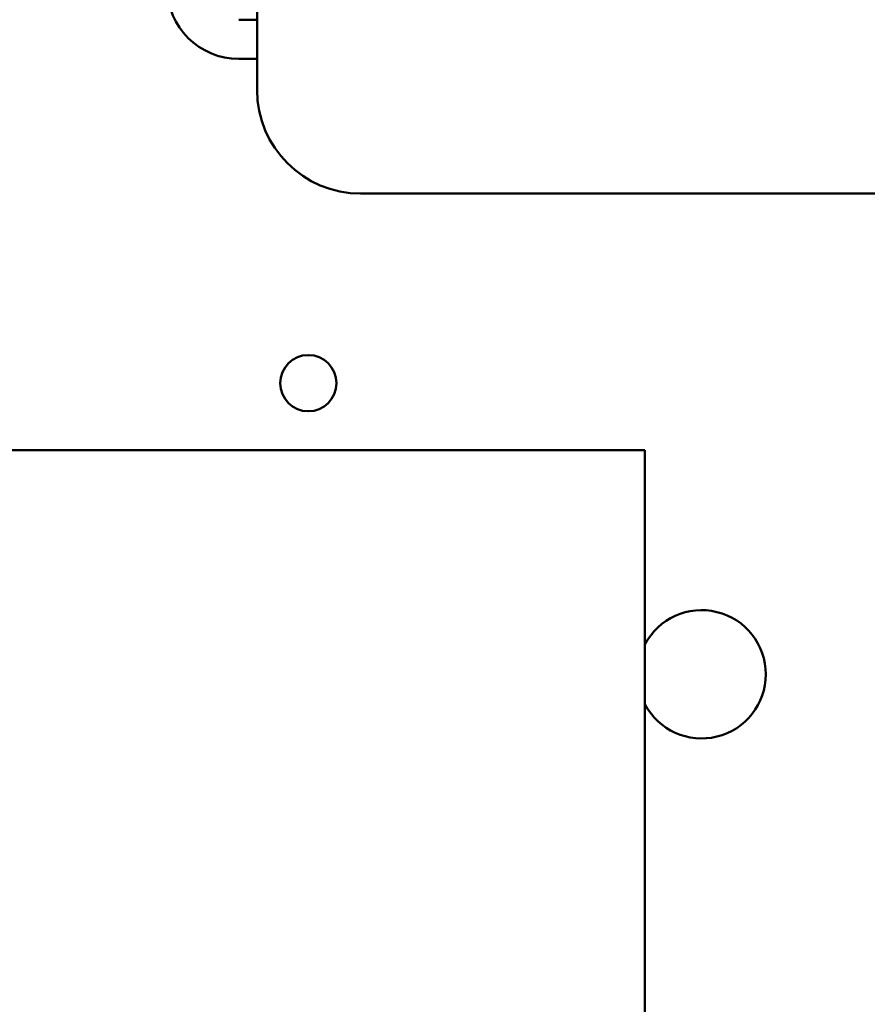
# Model space of a CAD drawing. Units: inches. Extents: x 2 to 86, y 1 to 67.
# Drawn here: x 67 to 68.3, y 31.2 to 32.8 of the extents above; entities that cross this region are included whole.
import ezdxf

# ---------------------------------------------------------------- set-up
doc = ezdxf.new("R2010")
doc.units = ezdxf.units.IN
doc.header["$LTSCALE"] = 4
doc.header["$MEASUREMENT"] = 0
doc.layers.add('Visible (ANSI)', color=7, linetype='Continuous', lineweight=50)

msp = doc.modelspace()

# ---------------------------------------------------------------- linework, layer by layer
at = {"layer": 'Visible (ANSI)'}
for p, q in [((67.3334, 32.6445), (67.3334, 32.8378)), ((67.3334, 32.7578), (67.3038, 32.7578)), ((67.3334, 32.6946), (67.3038, 32.6946)), ((69.2641, 32.4778), (67.5001, 32.4778)), ((67.9577, 32.0648), (65.9911, 32.0648)), ((67.9577, 30.8848), (67.9577, 32.0648))]:
    msp.add_line(p, q, dxfattribs=at)
msp.add_circle((67.4159, 32.1725), 0.0453, dxfattribs=at)
for centre, radius, start, end in [((67.3038, 32.8095), 0.1149, 180, 270), ((67.5001, 32.6445), 0.1667, 180, 270), ((68.0493, 31.7037), 0.1033, 207.6495, 152.3505)]:
    msp.add_arc(centre, radius, start, end, dxfattribs=at)

doc.saveas('drawing.dxf')
